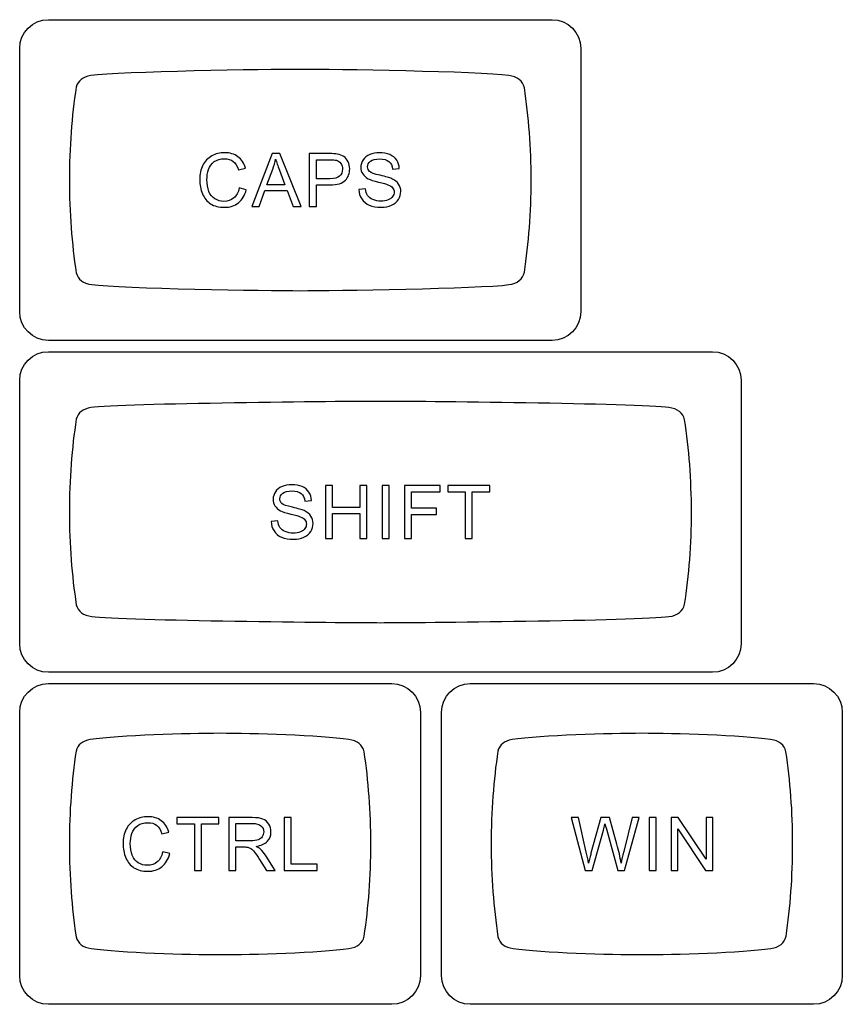
# Model space of a CAD drawing. Units: millimetres. Extents: x -493 to 473, y -489 to 489.
# Drawn here: x -481 to -434, y -489 to -432 of the extents above; entities that cross this region are included whole.
import ezdxf

# ---------------------------------------------------------------- set-up
doc = ezdxf.new("R2010")
doc.units = ezdxf.units.MM
doc.header["$MEASUREMENT"] = 0
doc.layers.add('Layer 1', color=7, linetype='Continuous')

msp = doc.modelspace()

# ---------------------------------------------------------------- linework, layer by layer
at = {"layer": 'Layer 1', "color": 251}
for points, knots in [([(-479.6309, -450.8144), (-479.6309, -450.8144), (-450.7235, -450.8144), (-450.7235, -450.8144), (-450.7235, -450.8144), (-449.818, -450.8144), (-449.0772, -450.0736), (-449.0772, -449.1681), (-449.0772, -449.1681), (-449.0772, -449.1681), (-449.0772, -434.0607), (-449.0772, -434.0607), (-449.0772, -434.0607), (-449.0772, -433.1552), (-449.818, -432.4144), (-450.7235, -432.4144), (-450.7235, -432.4144), (-450.7235, -432.4144), (-479.6309, -432.4144), (-479.6309, -432.4144), (-479.6309, -432.4144), (-480.5364, -432.4144), (-481.2772, -433.1552), (-481.2772, -434.0607), (-481.2772, -434.0607), (-481.2772, -434.0607), (-481.2772, -449.1681), (-481.2772, -449.1681), (-481.2772, -449.1681), (-481.2772, -450.0736), (-480.5364, -450.8144), (-479.6309, -450.8144)], [0, 0, 0, 0, 0.1111111, 0.1111111, 0.1111111, 0.1111111, 0.2222222, 0.2222222, 0.2222222, 0.2222222, 0.3333333, 0.3333333, 0.3333333, 0.3333333, 0.4444444, 0.4444444, 0.4444444, 0.4444444, 0.5555556, 0.5555556, 0.5555556, 0.5555556, 0.6666667, 0.6666667, 0.6666667, 0.6666667, 0.7777778, 0.7777778, 0.7777778, 0.7777778, 1, 1, 1, 1]), ([(-465.1772, -435.265), (-463.3049, -435.2654), (-454.8796, -435.3875), (-453.2145, -435.6131), (-453.2145, -435.6131), (-453.2145, -435.6131), (-453.2145, -435.6131), (-453.2145, -435.6131), (-453.2145, -435.6131), (-452.7087, -435.686), (-452.4074, -435.9186), (-452.3166, -436.3233), (-452.3166, -436.3233), (-452.0653, -437.9762), (-451.9277, -439.7578), (-451.9273, -441.6155), (-451.9273, -441.6155), (-451.9269, -443.4732), (-452.0635, -445.2549), (-452.3141, -446.9078), (-452.3141, -446.9078), (-452.4045, -447.312), (-452.7052, -447.5444), (-453.21, -447.6173), (-453.21, -447.6173), (-454.8754, -447.8422), (-463.3123, -447.9652), (-465.1741, -447.9648), (-465.1741, -447.9648), (-467.036, -447.9645), (-475.4771, -447.8412), (-477.1431, -447.6154), (-477.1431, -447.6154), (-477.1431, -447.6154), (-477.143, -447.615), (-477.143, -447.615), (-477.143, -447.615), (-477.6345, -447.5442), (-477.933, -447.3225), (-478.0326, -446.9386), (-478.0326, -446.9386), (-478.2872, -445.2764), (-478.4267, -443.4843), (-478.4271, -441.6134), (-478.4271, -441.6134), (-478.4275, -439.7425), (-478.2888, -437.9472), (-478.0346, -436.2839), (-478.0346, -436.2839), (-477.9384, -435.917), (-477.6598, -435.699), (-477.2038, -435.6198), (-477.2038, -435.6198), (-475.5215, -435.3898), (-467.0495, -435.2646), (-465.1772, -435.265)], [0, 0, 0, 0, 0.0666667, 0.0666667, 0.0666667, 0.0666667, 0.1333333, 0.1333333, 0.1333333, 0.1333333, 0.2, 0.2, 0.2, 0.2, 0.2666667, 0.2666667, 0.2666667, 0.2666667, 0.3333333, 0.3333333, 0.3333333, 0.3333333, 0.4, 0.4, 0.4, 0.4, 0.4666667, 0.4666667, 0.4666667, 0.4666667, 0.5333333, 0.5333333, 0.5333333, 0.5333333, 0.6, 0.6, 0.6, 0.6, 0.6666667, 0.6666667, 0.6666667, 0.6666667, 0.7333333, 0.7333333, 0.7333333, 0.7333333, 0.8, 0.8, 0.8, 0.8, 0.8666667, 0.8666667, 0.8666667, 0.8666667, 1, 1, 1, 1]), ([(-479.6309, -469.8644), (-479.6309, -469.8644), (-441.5236, -469.8644), (-441.5236, -469.8644), (-441.5236, -469.8644), (-440.618, -469.8644), (-439.8772, -469.1236), (-439.8772, -468.2181), (-439.8772, -468.2181), (-439.8772, -468.2181), (-439.8772, -453.1107), (-439.8772, -453.1107), (-439.8772, -453.1107), (-439.8772, -452.2052), (-440.618, -451.4644), (-441.5236, -451.4644), (-441.5236, -451.4644), (-441.5236, -451.4644), (-479.6309, -451.4644), (-479.6309, -451.4644), (-479.6309, -451.4644), (-480.5364, -451.4644), (-481.2772, -452.2052), (-481.2772, -453.1107), (-481.2772, -453.1107), (-481.2772, -453.1107), (-481.2772, -468.2181), (-481.2772, -468.2181), (-481.2772, -468.2181), (-481.2772, -469.1236), (-480.5364, -469.8644), (-479.6309, -469.8644)], [0, 0, 0, 0, 0.1111111, 0.1111111, 0.1111111, 0.1111111, 0.2222222, 0.2222222, 0.2222222, 0.2222222, 0.3333333, 0.3333333, 0.3333333, 0.3333333, 0.4444444, 0.4444444, 0.4444444, 0.4444444, 0.5555556, 0.5555556, 0.5555556, 0.5555556, 0.6666667, 0.6666667, 0.6666667, 0.6666667, 0.7777778, 0.7777778, 0.7777778, 0.7777778, 1, 1, 1, 1]), ([(-460.5772, -454.315), (-458.6874, -454.3154), (-445.7072, -454.4375), (-444.0266, -454.6631), (-444.0266, -454.6631), (-444.0266, -454.6631), (-444.0266, -454.6631), (-444.0266, -454.6631), (-444.0266, -454.6631), (-443.516, -454.736), (-443.2119, -454.9686), (-443.1203, -455.3733), (-443.1203, -455.3733), (-442.8666, -457.0262), (-442.7277, -458.8078), (-442.7274, -460.6655), (-442.7274, -460.6655), (-442.7269, -462.5232), (-442.8648, -464.3049), (-443.1178, -465.9578), (-443.1178, -465.9578), (-443.209, -466.362), (-443.5125, -466.5944), (-444.022, -466.6673), (-444.022, -466.6673), (-445.7029, -466.8922), (-458.6949, -467.0152), (-460.5741, -467.0148), (-460.5741, -467.0148), (-462.4533, -467.0145), (-475.4495, -466.8912), (-477.131, -466.6655), (-477.131, -466.6655), (-477.131, -466.6655), (-477.1309, -466.665), (-477.1309, -466.665), (-477.1309, -466.665), (-477.6271, -466.5942), (-477.9283, -466.3725), (-478.0289, -465.9886), (-478.0289, -465.9886), (-478.2859, -464.3264), (-478.4267, -462.5343), (-478.427, -460.6634), (-478.427, -460.6634), (-478.4275, -458.7925), (-478.2875, -456.9972), (-478.0309, -455.334), (-478.0309, -455.334), (-477.9338, -454.967), (-477.6526, -454.749), (-477.1924, -454.6698), (-477.1924, -454.6698), (-475.4943, -454.4398), (-462.467, -454.3146), (-460.5772, -454.315)], [0, 0, 0, 0, 0.0666667, 0.0666667, 0.0666667, 0.0666667, 0.1333333, 0.1333333, 0.1333333, 0.1333333, 0.2, 0.2, 0.2, 0.2, 0.2666667, 0.2666667, 0.2666667, 0.2666667, 0.3333333, 0.3333333, 0.3333333, 0.3333333, 0.4, 0.4, 0.4, 0.4, 0.4666667, 0.4666667, 0.4666667, 0.4666667, 0.5333333, 0.5333333, 0.5333333, 0.5333333, 0.6, 0.6, 0.6, 0.6, 0.6666667, 0.6666667, 0.6666667, 0.6666667, 0.7333333, 0.7333333, 0.7333333, 0.7333333, 0.8, 0.8, 0.8, 0.8, 0.8666667, 0.8666667, 0.8666667, 0.8666667, 1, 1, 1, 1]), ([(-479.6309, -488.9144), (-479.6309, -488.9144), (-459.9235, -488.9144), (-459.9235, -488.9144), (-459.9235, -488.9144), (-459.018, -488.9144), (-458.2772, -488.1736), (-458.2772, -487.2681), (-458.2772, -487.2681), (-458.2772, -487.2681), (-458.2772, -472.1607), (-458.2772, -472.1607), (-458.2772, -472.1607), (-458.2772, -471.2552), (-459.018, -470.5144), (-459.9235, -470.5144), (-459.9235, -470.5144), (-459.9235, -470.5144), (-479.6309, -470.5144), (-479.6309, -470.5144), (-479.6309, -470.5144), (-480.5364, -470.5144), (-481.2772, -471.2552), (-481.2772, -472.1607), (-481.2772, -472.1607), (-481.2772, -472.1607), (-481.2772, -487.2681), (-481.2772, -487.2681), (-481.2772, -487.2681), (-481.2772, -488.1736), (-480.5364, -488.9144), (-479.6309, -488.9144)], [0, 0, 0, 0, 0.1111111, 0.1111111, 0.1111111, 0.1111111, 0.2222222, 0.2222222, 0.2222222, 0.2222222, 0.3333333, 0.3333333, 0.3333333, 0.3333333, 0.4444444, 0.4444444, 0.4444444, 0.4444444, 0.5555556, 0.5555556, 0.5555556, 0.5555556, 0.6666667, 0.6666667, 0.6666667, 0.6666667, 0.7777778, 0.7777778, 0.7777778, 0.7777778, 1, 1, 1, 1]), ([(-455.4238, -488.9144), (-455.4238, -488.9144), (-435.7164, -488.9144), (-435.7164, -488.9144), (-435.7164, -488.9144), (-434.8109, -488.9144), (-434.0701, -488.1736), (-434.0701, -487.2681), (-434.0701, -487.2681), (-434.0701, -487.2681), (-434.0701, -472.1607), (-434.0701, -472.1607), (-434.0701, -472.1607), (-434.0701, -471.2552), (-434.8109, -470.5144), (-435.7164, -470.5144), (-435.7164, -470.5144), (-435.7164, -470.5144), (-455.4238, -470.5144), (-455.4238, -470.5144), (-455.4238, -470.5144), (-456.3293, -470.5144), (-457.0701, -471.2552), (-457.0701, -472.1607), (-457.0701, -472.1607), (-457.0701, -472.1607), (-457.0701, -487.2681), (-457.0701, -487.2681), (-457.0701, -487.2681), (-457.0701, -488.1736), (-456.3293, -488.9144), (-455.4238, -488.9144)], [0, 0, 0, 0, 0.1111111, 0.1111111, 0.1111111, 0.1111111, 0.2222222, 0.2222222, 0.2222222, 0.2222222, 0.3333333, 0.3333333, 0.3333333, 0.3333333, 0.4444444, 0.4444444, 0.4444444, 0.4444444, 0.5555556, 0.5555556, 0.5555556, 0.5555556, 0.6666667, 0.6666667, 0.6666667, 0.6666667, 0.7777778, 0.7777778, 0.7777778, 0.7777778, 1, 1, 1, 1]), ([(-469.7788, -473.365), (-467.9415, -473.3654), (-464.0243, -473.4875), (-462.3904, -473.7131), (-462.3904, -473.7131), (-462.3904, -473.7131), (-462.3904, -473.7131), (-462.3904, -473.7131), (-462.3904, -473.7131), (-461.894, -473.786), (-461.5984, -474.0186), (-461.5093, -474.4233), (-461.5093, -474.4233), (-461.2627, -476.0763), (-461.1277, -477.8578), (-461.1273, -479.7155), (-461.1273, -479.7155), (-461.1269, -481.5732), (-461.261, -483.3549), (-461.5069, -485.0078), (-461.5069, -485.0078), (-461.5955, -485.412), (-461.8906, -485.6444), (-462.3859, -485.7172), (-462.3859, -485.7172), (-464.0201, -485.9422), (-467.9488, -486.0652), (-469.7757, -486.0648), (-469.7757, -486.0648), (-471.6027, -486.0645), (-475.5324, -485.9412), (-477.1671, -485.7155), (-477.1671, -485.7155), (-477.1671, -485.7155), (-477.1671, -485.715), (-477.1671, -485.715), (-477.1671, -485.715), (-477.6494, -485.6442), (-477.9423, -485.4225), (-478.0401, -485.0386), (-478.0401, -485.0386), (-478.2899, -483.3764), (-478.4268, -481.5842), (-478.4271, -479.7134), (-478.4271, -479.7134), (-478.4275, -477.8425), (-478.2914, -476.0472), (-478.042, -474.3839), (-478.042, -474.3839), (-477.9476, -474.017), (-477.6742, -473.799), (-477.2268, -473.7198), (-477.2268, -473.7198), (-475.576, -473.4898), (-471.616, -473.3646), (-469.7788, -473.365)], [0, 0, 0, 0, 0.0666667, 0.0666667, 0.0666667, 0.0666667, 0.1333333, 0.1333333, 0.1333333, 0.1333333, 0.2, 0.2, 0.2, 0.2, 0.2666667, 0.2666667, 0.2666667, 0.2666667, 0.3333333, 0.3333333, 0.3333333, 0.3333333, 0.4, 0.4, 0.4, 0.4, 0.4666667, 0.4666667, 0.4666667, 0.4666667, 0.5333333, 0.5333333, 0.5333333, 0.5333333, 0.6, 0.6, 0.6, 0.6, 0.6666667, 0.6666667, 0.6666667, 0.6666667, 0.7333333, 0.7333333, 0.7333333, 0.7333333, 0.8, 0.8, 0.8, 0.8, 0.8666667, 0.8666667, 0.8666667, 0.8666667, 1, 1, 1, 1]), ([(-445.5717, -473.365), (-443.7344, -473.3654), (-439.8172, -473.4875), (-438.1833, -473.7131), (-438.1833, -473.7131), (-438.1833, -473.7131), (-438.1833, -473.7131), (-438.1833, -473.7131), (-438.1833, -473.7131), (-437.6869, -473.786), (-437.3913, -474.0186), (-437.3022, -474.4233), (-437.3022, -474.4233), (-437.0556, -476.0763), (-436.9206, -477.8578), (-436.9202, -479.7155), (-436.9202, -479.7155), (-436.9198, -481.5732), (-437.0539, -483.3549), (-437.2998, -485.0078), (-437.2998, -485.0078), (-437.3884, -485.412), (-437.6835, -485.6444), (-438.1788, -485.7172), (-438.1788, -485.7172), (-439.813, -485.9422), (-443.7417, -486.0652), (-445.5686, -486.0648), (-445.5686, -486.0648), (-447.3956, -486.0645), (-451.3253, -485.9412), (-452.96, -485.7155), (-452.96, -485.7155), (-452.96, -485.7155), (-452.96, -485.715), (-452.96, -485.715), (-452.96, -485.715), (-453.4423, -485.6442), (-453.7352, -485.4225), (-453.833, -485.0386), (-453.833, -485.0386), (-454.0828, -483.3764), (-454.2197, -481.5842), (-454.22, -479.7134), (-454.22, -479.7134), (-454.2204, -477.8425), (-454.0843, -476.0472), (-453.8349, -474.3839), (-453.8349, -474.3839), (-453.7405, -474.017), (-453.4671, -473.799), (-453.0197, -473.7198), (-453.0197, -473.7198), (-451.3689, -473.4898), (-447.4089, -473.3646), (-445.5717, -473.365)], [0, 0, 0, 0, 0.0666667, 0.0666667, 0.0666667, 0.0666667, 0.1333333, 0.1333333, 0.1333333, 0.1333333, 0.2, 0.2, 0.2, 0.2, 0.2666667, 0.2666667, 0.2666667, 0.2666667, 0.3333333, 0.3333333, 0.3333333, 0.3333333, 0.4, 0.4, 0.4, 0.4, 0.4666667, 0.4666667, 0.4666667, 0.4666667, 0.5333333, 0.5333333, 0.5333333, 0.5333333, 0.6, 0.6, 0.6, 0.6, 0.6666667, 0.6666667, 0.6666667, 0.6666667, 0.7333333, 0.7333333, 0.7333333, 0.7333333, 0.8, 0.8, 0.8, 0.8, 0.8666667, 0.8666667, 0.8666667, 0.8666667, 1, 1, 1, 1])]:
    msp.add_open_spline(points, degree=3, knots=knots, dxfattribs=at)
at = {"layer": 'Layer 1', "color": 132}
for points, knots in [([(-468.6754, -442.0671), (-468.6754, -442.0671), (-468.2732, -442.1687), (-468.2732, -442.1687), (-468.2732, -442.1687), (-468.3571, -442.4982), (-468.5081, -442.7487), (-468.7262, -442.9216), (-468.7262, -442.9216), (-468.9442, -443.0944), (-469.2109, -443.1812), (-469.5262, -443.1812), (-469.5262, -443.1812), (-469.8522, -443.1812), (-470.1175, -443.1149), (-470.3221, -442.9815), (-470.3221, -442.9815), (-470.5267, -442.8489), (-470.6819, -442.6563), (-470.7885, -442.4044), (-470.7885, -442.4044), (-470.895, -442.1518), (-470.9486, -441.8816), (-470.9486, -441.5923), (-470.9486, -441.5923), (-470.9486, -441.2769), (-470.8887, -441.0018), (-470.768, -440.7668), (-470.768, -440.7668), (-470.6474, -440.5319), (-470.4759, -440.3534), (-470.2537, -440.2313), (-470.2537, -440.2313), (-470.0314, -440.1092), (-469.7866, -440.0486), (-469.5199, -440.0486), (-469.5199, -440.0486), (-469.2165, -440.0486), (-468.9618, -440.1255), (-468.7558, -440.28), (-468.7558, -440.28), (-468.5491, -440.4345), (-468.4051, -440.6511), (-468.324, -440.9305), (-468.324, -440.9305), (-468.324, -440.9305), (-468.7177, -441.0236), (-468.7177, -441.0236), (-468.7177, -441.0236), (-468.7875, -440.8035), (-468.8898, -440.6426), (-469.0232, -440.5424), (-469.0232, -440.5424), (-469.1565, -440.4415), (-469.3245, -440.3915), (-469.527, -440.3915), (-469.527, -440.3915), (-469.7591, -440.3915), (-469.9538, -440.4472), (-470.1097, -440.5587), (-470.1097, -440.5587), (-470.2657, -440.6701), (-470.3757, -440.8204), (-470.4385, -441.0081), (-470.4385, -441.0081), (-470.502, -441.1965), (-470.5338, -441.3905), (-470.5338, -441.5902), (-470.5338, -441.5902), (-470.5338, -441.8477), (-470.4964, -442.0728), (-470.4216, -442.2647), (-470.4216, -442.2647), (-470.3468, -442.4573), (-470.2304, -442.6005), (-470.0723, -442.6958), (-470.0723, -442.6958), (-469.9143, -442.791), (-469.7436, -442.8383), (-469.5594, -442.8383), (-469.5594, -442.8383), (-469.335, -442.8383), (-469.146, -442.7734), (-468.9907, -442.6443), (-468.9907, -442.6443), (-468.8355, -442.5145), (-468.7304, -442.3225), (-468.6754, -442.0671)], [0, 0, 0, 0, 0.0434783, 0.0434783, 0.0434783, 0.0434783, 0.0869565, 0.0869565, 0.0869565, 0.0869565, 0.1304348, 0.1304348, 0.1304348, 0.1304348, 0.173913, 0.173913, 0.173913, 0.173913, 0.2173913, 0.2173913, 0.2173913, 0.2173913, 0.2608696, 0.2608696, 0.2608696, 0.2608696, 0.3043478, 0.3043478, 0.3043478, 0.3043478, 0.3478261, 0.3478261, 0.3478261, 0.3478261, 0.3913043, 0.3913043, 0.3913043, 0.3913043, 0.4347826, 0.4347826, 0.4347826, 0.4347826, 0.4782609, 0.4782609, 0.4782609, 0.4782609, 0.5217391, 0.5217391, 0.5217391, 0.5217391, 0.5652174, 0.5652174, 0.5652174, 0.5652174, 0.6086957, 0.6086957, 0.6086957, 0.6086957, 0.6521739, 0.6521739, 0.6521739, 0.6521739, 0.6956522, 0.6956522, 0.6956522, 0.6956522, 0.7391304, 0.7391304, 0.7391304, 0.7391304, 0.7826087, 0.7826087, 0.7826087, 0.7826087, 0.826087, 0.826087, 0.826087, 0.826087, 0.8695652, 0.8695652, 0.8695652, 0.8695652, 0.9130435, 0.9130435, 0.9130435, 0.9130435, 1, 1, 1, 1]), ([(-467.9606, -443.1304), (-467.9606, -443.1304), (-466.7979, -440.0994), (-466.7979, -440.0994), (-466.7979, -440.0994), (-466.7979, -440.0994), (-466.3569, -440.0994), (-466.3569, -440.0994), (-466.3569, -440.0994), (-466.3569, -440.0994), (-465.1229, -443.1304), (-465.1229, -443.1304), (-465.1229, -443.1304), (-465.1229, -443.1304), (-465.5794, -443.1304), (-465.5794, -443.1304), (-465.5794, -443.1304), (-465.5794, -443.1304), (-465.9301, -442.2118), (-465.9301, -442.2118), (-465.9301, -442.2118), (-465.9301, -442.2118), (-467.2064, -442.2118), (-467.2064, -442.2118), (-467.2064, -442.2118), (-467.2064, -442.2118), (-467.5352, -443.1304), (-467.5352, -443.1304), (-467.5352, -443.1304), (-467.5352, -443.1304), (-467.9606, -443.1304), (-467.9606, -443.1304)], [0, 0, 0, 0, 0.1111111, 0.1111111, 0.1111111, 0.1111111, 0.2222222, 0.2222222, 0.2222222, 0.2222222, 0.3333333, 0.3333333, 0.3333333, 0.3333333, 0.4444444, 0.4444444, 0.4444444, 0.4444444, 0.5555556, 0.5555556, 0.5555556, 0.5555556, 0.6666667, 0.6666667, 0.6666667, 0.6666667, 0.7777778, 0.7777778, 0.7777778, 0.7777778, 1, 1, 1, 1]), ([(-464.6558, -443.1304), (-464.6558, -443.1304), (-464.6558, -440.0994), (-464.6558, -440.0994), (-464.6558, -440.0994), (-464.6558, -440.0994), (-463.5114, -440.0994), (-463.5114, -440.0994), (-463.5114, -440.0994), (-463.3104, -440.0994), (-463.1565, -440.1092), (-463.05, -440.1283), (-463.05, -440.1283), (-462.9011, -440.153), (-462.7763, -440.2003), (-462.6754, -440.2694), (-462.6754, -440.2694), (-462.5745, -440.3392), (-462.4933, -440.4366), (-462.4319, -440.5615), (-462.4319, -440.5615), (-462.3706, -440.6864), (-462.3402, -440.824), (-462.3402, -440.9742), (-462.3402, -440.9742), (-462.3402, -441.2311), (-462.4221, -441.4491), (-462.5865, -441.6269), (-462.5865, -441.6269), (-462.7501, -441.8054), (-463.0472, -441.8943), (-463.4762, -441.8943), (-463.4762, -441.8943), (-463.4762, -441.8943), (-464.2537, -441.8943), (-464.2537, -441.8943), (-464.2537, -441.8943), (-464.2537, -441.8943), (-464.2537, -443.1304), (-464.2537, -443.1304), (-464.2537, -443.1304), (-464.2537, -443.1304), (-464.6558, -443.1304), (-464.6558, -443.1304)], [0, 0, 0, 0, 0.0833333, 0.0833333, 0.0833333, 0.0833333, 0.1666667, 0.1666667, 0.1666667, 0.1666667, 0.25, 0.25, 0.25, 0.25, 0.3333333, 0.3333333, 0.3333333, 0.3333333, 0.4166667, 0.4166667, 0.4166667, 0.4166667, 0.5, 0.5, 0.5, 0.5, 0.5833333, 0.5833333, 0.5833333, 0.5833333, 0.6666667, 0.6666667, 0.6666667, 0.6666667, 0.75, 0.75, 0.75, 0.75, 0.8333333, 0.8333333, 0.8333333, 0.8333333, 1, 1, 1, 1]), ([(-461.8146, -442.1567), (-461.8146, -442.1567), (-461.4378, -442.1229), (-461.4378, -442.1229), (-461.4378, -442.1229), (-461.4202, -442.2753), (-461.3785, -442.4002), (-461.3129, -442.4982), (-461.3129, -442.4982), (-461.2473, -442.5956), (-461.1457, -442.6746), (-461.0081, -442.7353), (-461.0081, -442.7353), (-460.8705, -442.7953), (-460.7153, -442.8256), (-460.5432, -442.8256), (-460.5432, -442.8256), (-460.3901, -442.8256), (-460.2553, -442.803), (-460.1382, -442.7572), (-460.1382, -442.7572), (-460.0211, -442.7113), (-459.9343, -442.6485), (-459.8771, -442.5688), (-459.8771, -442.5688), (-459.82, -442.4891), (-459.7911, -442.4023), (-459.7911, -442.3091), (-459.7911, -442.3091), (-459.7911, -442.2146), (-459.8186, -442.132), (-459.8736, -442.0608), (-459.8736, -442.0608), (-459.9286, -441.9902), (-460.0196, -441.931), (-460.1466, -441.8823), (-460.1466, -441.8823), (-460.2278, -441.8512), (-460.4077, -441.8018), (-460.6864, -441.7348), (-460.6864, -441.7348), (-460.9651, -441.6678), (-461.1598, -441.605), (-461.2713, -441.5457), (-461.2713, -441.5457), (-461.4159, -441.4695), (-461.5232, -441.375), (-461.5937, -441.2628), (-461.5937, -441.2628), (-461.665, -441.1506), (-461.7003, -441.0243), (-461.7003, -440.8853), (-461.7003, -440.8853), (-461.7003, -440.7315), (-461.6565, -440.5883), (-461.5697, -440.4557), (-461.5697, -440.4557), (-461.483, -440.3223), (-461.3567, -440.2214), (-461.1895, -440.1523), (-461.1895, -440.1523), (-461.0229, -440.0831), (-460.8374, -440.0486), (-460.6335, -440.0486), (-460.6335, -440.0486), (-460.4091, -440.0486), (-460.2109, -440.0845), (-460.0394, -440.1572), (-460.0394, -440.1572), (-459.868, -440.2292), (-459.736, -440.3357), (-459.6436, -440.4768), (-459.6436, -440.4768), (-459.5512, -440.6172), (-459.5018, -440.7767), (-459.4947, -440.9545), (-459.4947, -440.9545), (-459.4947, -440.9545), (-459.88, -440.9841), (-459.88, -440.9841), (-459.88, -440.9841), (-459.9004, -440.7929), (-459.9703, -440.6483), (-460.0895, -440.5509), (-460.0895, -440.5509), (-460.2087, -440.4528), (-460.3851, -440.4042), (-460.618, -440.4042), (-460.618, -440.4042), (-460.8607, -440.4042), (-461.0378, -440.4486), (-461.1485, -440.5375), (-461.1485, -440.5375), (-461.2593, -440.6264), (-461.315, -440.7336), (-461.315, -440.8592), (-461.315, -440.8592), (-461.315, -440.9679), (-461.2755, -441.0575), (-461.1972, -441.128), (-461.1972, -441.128), (-461.1196, -441.1979), (-460.9185, -441.2706), (-460.5926, -441.3439), (-460.5926, -441.3439), (-460.2666, -441.418), (-460.0429, -441.4822), (-459.9216, -441.5373), (-459.9216, -441.5373), (-459.7459, -441.6184), (-459.6154, -441.7207), (-459.5314, -441.8456), (-459.5314, -441.8456), (-459.4474, -441.9698), (-459.4058, -442.113), (-459.4058, -442.2753), (-459.4058, -442.2753), (-459.4058, -442.4368), (-459.4517, -442.5878), (-459.5441, -442.7304), (-459.5441, -442.7304), (-459.6365, -442.8729), (-459.7685, -442.9836), (-459.9413, -443.0627), (-459.9413, -443.0627), (-460.1142, -443.1417), (-460.3082, -443.1812), (-460.5248, -443.1812), (-460.5248, -443.1812), (-460.7986, -443.1812), (-461.0279, -443.141), (-461.2127, -443.0613), (-461.2127, -443.0613), (-461.3983, -442.9815), (-461.5429, -442.8616), (-461.6481, -442.7007), (-461.6481, -442.7007), (-461.7539, -442.5406), (-461.8089, -442.3592), (-461.8146, -442.1567)], [0, 0, 0, 0, 0.0277778, 0.0277778, 0.0277778, 0.0277778, 0.0555556, 0.0555556, 0.0555556, 0.0555556, 0.0833333, 0.0833333, 0.0833333, 0.0833333, 0.1111111, 0.1111111, 0.1111111, 0.1111111, 0.1388889, 0.1388889, 0.1388889, 0.1388889, 0.1666667, 0.1666667, 0.1666667, 0.1666667, 0.1944444, 0.1944444, 0.1944444, 0.1944444, 0.2222222, 0.2222222, 0.2222222, 0.2222222, 0.25, 0.25, 0.25, 0.25, 0.2777778, 0.2777778, 0.2777778, 0.2777778, 0.3055556, 0.3055556, 0.3055556, 0.3055556, 0.3333333, 0.3333333, 0.3333333, 0.3333333, 0.3611111, 0.3611111, 0.3611111, 0.3611111, 0.3888889, 0.3888889, 0.3888889, 0.3888889, 0.4166667, 0.4166667, 0.4166667, 0.4166667, 0.4444444, 0.4444444, 0.4444444, 0.4444444, 0.4722222, 0.4722222, 0.4722222, 0.4722222, 0.5, 0.5, 0.5, 0.5, 0.5277778, 0.5277778, 0.5277778, 0.5277778, 0.5555556, 0.5555556, 0.5555556, 0.5555556, 0.5833333, 0.5833333, 0.5833333, 0.5833333, 0.6111111, 0.6111111, 0.6111111, 0.6111111, 0.6388889, 0.6388889, 0.6388889, 0.6388889, 0.6666667, 0.6666667, 0.6666667, 0.6666667, 0.6944444, 0.6944444, 0.6944444, 0.6944444, 0.7222222, 0.7222222, 0.7222222, 0.7222222, 0.75, 0.75, 0.75, 0.75, 0.7777778, 0.7777778, 0.7777778, 0.7777778, 0.8055556, 0.8055556, 0.8055556, 0.8055556, 0.8333333, 0.8333333, 0.8333333, 0.8333333, 0.8611111, 0.8611111, 0.8611111, 0.8611111, 0.8888889, 0.8888889, 0.8888889, 0.8888889, 0.9166667, 0.9166667, 0.9166667, 0.9166667, 0.9444444, 0.9444444, 0.9444444, 0.9444444, 1, 1, 1, 1]), ([(-467.0886, -441.8858), (-467.0886, -441.8858), (-466.0557, -441.8858), (-466.0557, -441.8858), (-466.0557, -441.8858), (-466.0557, -441.8858), (-466.3718, -441.0455), (-466.3718, -441.0455), (-466.3718, -441.0455), (-466.467, -440.7901), (-466.539, -440.5791), (-466.5891, -440.4126), (-466.5891, -440.4126), (-466.6307, -440.6102), (-466.6864, -440.8042), (-466.7563, -440.9961), (-466.7563, -440.9961), (-466.7563, -440.9961), (-467.0886, -441.8858), (-467.0886, -441.8858)], [0, 0, 0, 0, 0.1666667, 0.1666667, 0.1666667, 0.1666667, 0.3333333, 0.3333333, 0.3333333, 0.3333333, 0.5, 0.5, 0.5, 0.5, 0.6666667, 0.6666667, 0.6666667, 0.6666667, 1, 1, 1, 1]), ([(-464.2537, -441.5387), (-464.2537, -441.5387), (-463.4705, -441.5387), (-463.4705, -441.5387), (-463.4705, -441.5387), (-463.2109, -441.5387), (-463.0274, -441.4907), (-462.9181, -441.394), (-462.9181, -441.394), (-462.8094, -441.2974), (-462.7551, -441.1619), (-462.7551, -440.9862), (-462.7551, -440.9862), (-462.7551, -440.8599), (-462.7868, -440.7513), (-462.851, -440.661), (-462.851, -440.661), (-462.9152, -440.5707), (-462.9999, -440.5107), (-463.1043, -440.4818), (-463.1043, -440.4818), (-463.1721, -440.4641), (-463.2969, -440.455), (-463.4783, -440.455), (-463.4783, -440.455), (-463.4783, -440.455), (-464.2537, -440.455), (-464.2537, -440.455), (-464.2537, -440.455), (-464.2537, -440.455), (-464.2537, -441.5387), (-464.2537, -441.5387)], [0, 0, 0, 0, 0.1111111, 0.1111111, 0.1111111, 0.1111111, 0.2222222, 0.2222222, 0.2222222, 0.2222222, 0.3333333, 0.3333333, 0.3333333, 0.3333333, 0.4444444, 0.4444444, 0.4444444, 0.4444444, 0.5555556, 0.5555556, 0.5555556, 0.5555556, 0.6666667, 0.6666667, 0.6666667, 0.6666667, 0.7777778, 0.7777778, 0.7777778, 0.7777778, 1, 1, 1, 1]), ([(-466.8478, -461.2067), (-466.8478, -461.2067), (-466.471, -461.1729), (-466.471, -461.1729), (-466.471, -461.1729), (-466.4534, -461.3253), (-466.4117, -461.4502), (-466.3461, -461.5482), (-466.3461, -461.5482), (-466.2805, -461.6456), (-466.1789, -461.7246), (-466.0413, -461.7853), (-466.0413, -461.7853), (-465.9037, -461.8453), (-465.7485, -461.8756), (-465.5764, -461.8756), (-465.5764, -461.8756), (-465.4233, -461.8756), (-465.2885, -461.853), (-465.1714, -461.8072), (-465.1714, -461.8072), (-465.0543, -461.7613), (-464.9675, -461.6985), (-464.9103, -461.6188), (-464.9103, -461.6188), (-464.8532, -461.5391), (-464.8243, -461.4523), (-464.8243, -461.3591), (-464.8243, -461.3591), (-464.8243, -461.2646), (-464.8518, -461.182), (-464.9068, -461.1108), (-464.9068, -461.1108), (-464.9618, -461.0402), (-465.0528, -460.981), (-465.1798, -460.9323), (-465.1798, -460.9323), (-465.261, -460.9012), (-465.4409, -460.8518), (-465.7196, -460.7848), (-465.7196, -460.7848), (-465.9983, -460.7178), (-466.193, -460.655), (-466.3045, -460.5957), (-466.3045, -460.5957), (-466.4491, -460.5195), (-466.5564, -460.425), (-466.6269, -460.3128), (-466.6269, -460.3128), (-466.6982, -460.2006), (-466.7335, -460.0743), (-466.7335, -459.9353), (-466.7335, -459.9353), (-466.7335, -459.7815), (-466.6897, -459.6383), (-466.6029, -459.5057), (-466.6029, -459.5057), (-466.5162, -459.3723), (-466.3899, -459.2714), (-466.2227, -459.2023), (-466.2227, -459.2023), (-466.0561, -459.1331), (-465.8706, -459.0986), (-465.6667, -459.0986), (-465.6667, -459.0986), (-465.4423, -459.0986), (-465.2441, -459.1345), (-465.0726, -459.2072), (-465.0726, -459.2072), (-464.9012, -459.2792), (-464.7692, -459.3857), (-464.6768, -459.5268), (-464.6768, -459.5268), (-464.5844, -459.6672), (-464.535, -459.8267), (-464.5279, -460.0045), (-464.5279, -460.0045), (-464.5279, -460.0045), (-464.9132, -460.0341), (-464.9132, -460.0341), (-464.9132, -460.0341), (-464.9336, -459.8429), (-465.0035, -459.6983), (-465.1227, -459.6009), (-465.1227, -459.6009), (-465.2419, -459.5028), (-465.4183, -459.4542), (-465.6512, -459.4542), (-465.6512, -459.4542), (-465.8939, -459.4542), (-466.071, -459.4986), (-466.1817, -459.5875), (-466.1817, -459.5875), (-466.2925, -459.6764), (-466.3482, -459.7836), (-466.3482, -459.9092), (-466.3482, -459.9092), (-466.3482, -460.0179), (-466.3087, -460.1075), (-466.2304, -460.178), (-466.2304, -460.178), (-466.1528, -460.2479), (-465.9517, -460.3206), (-465.6258, -460.3939), (-465.6258, -460.3939), (-465.2998, -460.468), (-465.0761, -460.5322), (-464.9548, -460.5873), (-464.9548, -460.5873), (-464.7791, -460.6684), (-464.6486, -460.7707), (-464.5646, -460.8956), (-464.5646, -460.8956), (-464.4806, -461.0198), (-464.439, -461.163), (-464.439, -461.3253), (-464.439, -461.3253), (-464.439, -461.4868), (-464.4849, -461.6378), (-464.5773, -461.7804), (-464.5773, -461.7804), (-464.6697, -461.9229), (-464.8017, -462.0336), (-464.9745, -462.1127), (-464.9745, -462.1127), (-465.1474, -462.1917), (-465.3414, -462.2312), (-465.558, -462.2312), (-465.558, -462.2312), (-465.8318, -462.2312), (-466.0611, -462.191), (-466.2459, -462.1113), (-466.2459, -462.1113), (-466.4315, -462.0315), (-466.5761, -461.9116), (-466.6813, -461.7507), (-466.6813, -461.7507), (-466.7871, -461.5906), (-466.8421, -461.4092), (-466.8478, -461.2067)], [0, 0, 0, 0, 0.0277778, 0.0277778, 0.0277778, 0.0277778, 0.0555556, 0.0555556, 0.0555556, 0.0555556, 0.0833333, 0.0833333, 0.0833333, 0.0833333, 0.1111111, 0.1111111, 0.1111111, 0.1111111, 0.1388889, 0.1388889, 0.1388889, 0.1388889, 0.1666667, 0.1666667, 0.1666667, 0.1666667, 0.1944444, 0.1944444, 0.1944444, 0.1944444, 0.2222222, 0.2222222, 0.2222222, 0.2222222, 0.25, 0.25, 0.25, 0.25, 0.2777778, 0.2777778, 0.2777778, 0.2777778, 0.3055556, 0.3055556, 0.3055556, 0.3055556, 0.3333333, 0.3333333, 0.3333333, 0.3333333, 0.3611111, 0.3611111, 0.3611111, 0.3611111, 0.3888889, 0.3888889, 0.3888889, 0.3888889, 0.4166667, 0.4166667, 0.4166667, 0.4166667, 0.4444444, 0.4444444, 0.4444444, 0.4444444, 0.4722222, 0.4722222, 0.4722222, 0.4722222, 0.5, 0.5, 0.5, 0.5, 0.5277778, 0.5277778, 0.5277778, 0.5277778, 0.5555556, 0.5555556, 0.5555556, 0.5555556, 0.5833333, 0.5833333, 0.5833333, 0.5833333, 0.6111111, 0.6111111, 0.6111111, 0.6111111, 0.6388889, 0.6388889, 0.6388889, 0.6388889, 0.6666667, 0.6666667, 0.6666667, 0.6666667, 0.6944444, 0.6944444, 0.6944444, 0.6944444, 0.7222222, 0.7222222, 0.7222222, 0.7222222, 0.75, 0.75, 0.75, 0.75, 0.7777778, 0.7777778, 0.7777778, 0.7777778, 0.8055556, 0.8055556, 0.8055556, 0.8055556, 0.8333333, 0.8333333, 0.8333333, 0.8333333, 0.8611111, 0.8611111, 0.8611111, 0.8611111, 0.8888889, 0.8888889, 0.8888889, 0.8888889, 0.9166667, 0.9166667, 0.9166667, 0.9166667, 0.9444444, 0.9444444, 0.9444444, 0.9444444, 1, 1, 1, 1]), ([(-463.7271, -462.1804), (-463.7271, -462.1804), (-463.7271, -459.1494), (-463.7271, -459.1494), (-463.7271, -459.1494), (-463.7271, -459.1494), (-463.3249, -459.1494), (-463.3249, -459.1494), (-463.3249, -459.1494), (-463.3249, -459.1494), (-463.3249, -460.3982), (-463.3249, -460.3982), (-463.3249, -460.3982), (-463.3249, -460.3982), (-461.7586, -460.3982), (-461.7586, -460.3982), (-461.7586, -460.3982), (-461.7586, -460.3982), (-461.7586, -459.1494), (-461.7586, -459.1494), (-461.7586, -459.1494), (-461.7586, -459.1494), (-461.3565, -459.1494), (-461.3565, -459.1494), (-461.3565, -459.1494), (-461.3565, -459.1494), (-461.3565, -462.1804), (-461.3565, -462.1804), (-461.3565, -462.1804), (-461.3565, -462.1804), (-461.7586, -462.1804), (-461.7586, -462.1804), (-461.7586, -462.1804), (-461.7586, -462.1804), (-461.7586, -460.7538), (-461.7586, -460.7538), (-461.7586, -460.7538), (-461.7586, -460.7538), (-463.3249, -460.7538), (-463.3249, -460.7538), (-463.3249, -460.7538), (-463.3249, -460.7538), (-463.3249, -462.1804), (-463.3249, -462.1804), (-463.3249, -462.1804), (-463.3249, -462.1804), (-463.7271, -462.1804), (-463.7271, -462.1804)], [0, 0, 0, 0, 0.0769231, 0.0769231, 0.0769231, 0.0769231, 0.1538462, 0.1538462, 0.1538462, 0.1538462, 0.2307692, 0.2307692, 0.2307692, 0.2307692, 0.3076923, 0.3076923, 0.3076923, 0.3076923, 0.3846154, 0.3846154, 0.3846154, 0.3846154, 0.4615385, 0.4615385, 0.4615385, 0.4615385, 0.5384615, 0.5384615, 0.5384615, 0.5384615, 0.6153846, 0.6153846, 0.6153846, 0.6153846, 0.6923077, 0.6923077, 0.6923077, 0.6923077, 0.7692308, 0.7692308, 0.7692308, 0.7692308, 0.8461538, 0.8461538, 0.8461538, 0.8461538, 1, 1, 1, 1]), ([(-460.4703, -462.1804), (-460.4703, -462.1804), (-460.4703, -459.1494), (-460.4703, -459.1494), (-460.4703, -459.1494), (-460.4703, -459.1494), (-460.0681, -459.1494), (-460.0681, -459.1494), (-460.0681, -459.1494), (-460.0681, -459.1494), (-460.0681, -462.1804), (-460.0681, -462.1804), (-460.0681, -462.1804), (-460.0681, -462.1804), (-460.4703, -462.1804), (-460.4703, -462.1804)], [0, 0, 0, 0, 0.2, 0.2, 0.2, 0.2, 0.4, 0.4, 0.4, 0.4, 0.6, 0.6, 0.6, 0.6, 1, 1, 1, 1]), ([(-459.1919, -462.1804), (-459.1919, -462.1804), (-459.1919, -459.1494), (-459.1919, -459.1494), (-459.1919, -459.1494), (-459.1919, -459.1494), (-457.1472, -459.1494), (-457.1472, -459.1494), (-457.1472, -459.1494), (-457.1472, -459.1494), (-457.1472, -459.505), (-457.1472, -459.505), (-457.1472, -459.505), (-457.1472, -459.505), (-458.7897, -459.505), (-458.7897, -459.505), (-458.7897, -459.505), (-458.7897, -459.505), (-458.7897, -460.449), (-458.7897, -460.449), (-458.7897, -460.449), (-458.7897, -460.449), (-457.3673, -460.449), (-457.3673, -460.449), (-457.3673, -460.449), (-457.3673, -460.449), (-457.3673, -460.8046), (-457.3673, -460.8046), (-457.3673, -460.8046), (-457.3673, -460.8046), (-458.7897, -460.8046), (-458.7897, -460.8046), (-458.7897, -460.8046), (-458.7897, -460.8046), (-458.7897, -462.1804), (-458.7897, -462.1804), (-458.7897, -462.1804), (-458.7897, -462.1804), (-459.1919, -462.1804), (-459.1919, -462.1804)], [0, 0, 0, 0, 0.0909091, 0.0909091, 0.0909091, 0.0909091, 0.1818182, 0.1818182, 0.1818182, 0.1818182, 0.2727273, 0.2727273, 0.2727273, 0.2727273, 0.3636364, 0.3636364, 0.3636364, 0.3636364, 0.4545455, 0.4545455, 0.4545455, 0.4545455, 0.5454545, 0.5454545, 0.5454545, 0.5454545, 0.6363636, 0.6363636, 0.6363636, 0.6363636, 0.7272727, 0.7272727, 0.7272727, 0.7272727, 0.8181818, 0.8181818, 0.8181818, 0.8181818, 1, 1, 1, 1]), ([(-455.7079, -462.1804), (-455.7079, -462.1804), (-455.7079, -459.505), (-455.7079, -459.505), (-455.7079, -459.505), (-455.7079, -459.505), (-456.7069, -459.505), (-456.7069, -459.505), (-456.7069, -459.505), (-456.7069, -459.505), (-456.7069, -459.1494), (-456.7069, -459.1494), (-456.7069, -459.1494), (-456.7069, -459.1494), (-454.3067, -459.1494), (-454.3067, -459.1494), (-454.3067, -459.1494), (-454.3067, -459.1494), (-454.3067, -459.505), (-454.3067, -459.505), (-454.3067, -459.505), (-454.3067, -459.505), (-455.3057, -459.505), (-455.3057, -459.505), (-455.3057, -459.505), (-455.3057, -459.505), (-455.3057, -462.1804), (-455.3057, -462.1804), (-455.3057, -462.1804), (-455.3057, -462.1804), (-455.7079, -462.1804), (-455.7079, -462.1804)], [0, 0, 0, 0, 0.1111111, 0.1111111, 0.1111111, 0.1111111, 0.2222222, 0.2222222, 0.2222222, 0.2222222, 0.3333333, 0.3333333, 0.3333333, 0.3333333, 0.4444444, 0.4444444, 0.4444444, 0.4444444, 0.5555556, 0.5555556, 0.5555556, 0.5555556, 0.6666667, 0.6666667, 0.6666667, 0.6666667, 0.7777778, 0.7777778, 0.7777778, 0.7777778, 1, 1, 1, 1]), ([(-473.0722, -480.1671), (-473.0722, -480.1671), (-472.67, -480.2687), (-472.67, -480.2687), (-472.67, -480.2687), (-472.7539, -480.5982), (-472.9049, -480.8487), (-473.123, -481.0216), (-473.123, -481.0216), (-473.341, -481.1944), (-473.6077, -481.2812), (-473.923, -481.2812), (-473.923, -481.2812), (-474.249, -481.2812), (-474.5143, -481.2149), (-474.7189, -481.0815), (-474.7189, -481.0815), (-474.9235, -480.9489), (-475.0787, -480.7563), (-475.1853, -480.5044), (-475.1853, -480.5044), (-475.2918, -480.2518), (-475.3454, -479.9816), (-475.3454, -479.6923), (-475.3454, -479.6923), (-475.3454, -479.3769), (-475.2855, -479.1018), (-475.1648, -478.8668), (-475.1648, -478.8668), (-475.0442, -478.6319), (-474.8727, -478.4534), (-474.6505, -478.3313), (-474.6505, -478.3313), (-474.4282, -478.2092), (-474.1834, -478.1486), (-473.9167, -478.1486), (-473.9167, -478.1486), (-473.6133, -478.1486), (-473.3586, -478.2255), (-473.1526, -478.38), (-473.1526, -478.38), (-472.9459, -478.5345), (-472.8019, -478.7511), (-472.7208, -479.0305), (-472.7208, -479.0305), (-472.7208, -479.0305), (-473.1145, -479.1236), (-473.1145, -479.1236), (-473.1145, -479.1236), (-473.1843, -478.9035), (-473.2866, -478.7426), (-473.42, -478.6424), (-473.42, -478.6424), (-473.5533, -478.5415), (-473.7213, -478.4915), (-473.9238, -478.4915), (-473.9238, -478.4915), (-474.1559, -478.4915), (-474.3506, -478.5472), (-474.5065, -478.6587), (-474.5065, -478.6587), (-474.6625, -478.7701), (-474.7725, -478.9204), (-474.8353, -479.1081), (-474.8353, -479.1081), (-474.8988, -479.2965), (-474.9306, -479.4905), (-474.9306, -479.6902), (-474.9306, -479.6902), (-474.9306, -479.9477), (-474.8932, -480.1728), (-474.8184, -480.3647), (-474.8184, -480.3647), (-474.7436, -480.5573), (-474.6272, -480.7005), (-474.4691, -480.7958), (-474.4691, -480.7958), (-474.3111, -480.891), (-474.1404, -480.9383), (-473.9562, -480.9383), (-473.9562, -480.9383), (-473.7318, -480.9383), (-473.5428, -480.8734), (-473.3875, -480.7443), (-473.3875, -480.7443), (-473.2323, -480.6145), (-473.1272, -480.4225), (-473.0722, -480.1671)], [0, 0, 0, 0, 0.0434783, 0.0434783, 0.0434783, 0.0434783, 0.0869565, 0.0869565, 0.0869565, 0.0869565, 0.1304348, 0.1304348, 0.1304348, 0.1304348, 0.173913, 0.173913, 0.173913, 0.173913, 0.2173913, 0.2173913, 0.2173913, 0.2173913, 0.2608696, 0.2608696, 0.2608696, 0.2608696, 0.3043478, 0.3043478, 0.3043478, 0.3043478, 0.3478261, 0.3478261, 0.3478261, 0.3478261, 0.3913043, 0.3913043, 0.3913043, 0.3913043, 0.4347826, 0.4347826, 0.4347826, 0.4347826, 0.4782609, 0.4782609, 0.4782609, 0.4782609, 0.5217391, 0.5217391, 0.5217391, 0.5217391, 0.5652174, 0.5652174, 0.5652174, 0.5652174, 0.6086957, 0.6086957, 0.6086957, 0.6086957, 0.6521739, 0.6521739, 0.6521739, 0.6521739, 0.6956522, 0.6956522, 0.6956522, 0.6956522, 0.7391304, 0.7391304, 0.7391304, 0.7391304, 0.7826087, 0.7826087, 0.7826087, 0.7826087, 0.826087, 0.826087, 0.826087, 0.826087, 0.8695652, 0.8695652, 0.8695652, 0.8695652, 0.9130435, 0.9130435, 0.9130435, 0.9130435, 1, 1, 1, 1]), ([(-471.2547, -481.2304), (-471.2547, -481.2304), (-471.2547, -478.555), (-471.2547, -478.555), (-471.2547, -478.555), (-471.2547, -478.555), (-472.2537, -478.555), (-472.2537, -478.555), (-472.2537, -478.555), (-472.2537, -478.555), (-472.2537, -478.1994), (-472.2537, -478.1994), (-472.2537, -478.1994), (-472.2537, -478.1994), (-469.8535, -478.1994), (-469.8535, -478.1994), (-469.8535, -478.1994), (-469.8535, -478.1994), (-469.8535, -478.555), (-469.8535, -478.555), (-469.8535, -478.555), (-469.8535, -478.555), (-470.8525, -478.555), (-470.8525, -478.555), (-470.8525, -478.555), (-470.8525, -478.555), (-470.8525, -481.2304), (-470.8525, -481.2304), (-470.8525, -481.2304), (-470.8525, -481.2304), (-471.2547, -481.2304), (-471.2547, -481.2304)], [0, 0, 0, 0, 0.1111111, 0.1111111, 0.1111111, 0.1111111, 0.2222222, 0.2222222, 0.2222222, 0.2222222, 0.3333333, 0.3333333, 0.3333333, 0.3333333, 0.4444444, 0.4444444, 0.4444444, 0.4444444, 0.5555556, 0.5555556, 0.5555556, 0.5555556, 0.6666667, 0.6666667, 0.6666667, 0.6666667, 0.7777778, 0.7777778, 0.7777778, 0.7777778, 1, 1, 1, 1]), ([(-469.282, -481.2304), (-469.282, -481.2304), (-469.282, -478.1994), (-469.282, -478.1994), (-469.282, -478.1994), (-469.282, -478.1994), (-467.9386, -478.1994), (-467.9386, -478.1994), (-467.9386, -478.1994), (-467.6684, -478.1994), (-467.4631, -478.2269), (-467.3227, -478.2812), (-467.3227, -478.2812), (-467.1823, -478.3355), (-467.0701, -478.4315), (-466.9861, -478.5691), (-466.9861, -478.5691), (-466.9021, -478.7066), (-466.8605, -478.859), (-466.8605, -479.0256), (-466.8605, -479.0256), (-466.8605, -479.2407), (-466.9304, -479.4221), (-467.0694, -479.5695), (-467.0694, -479.5695), (-467.2084, -479.717), (-467.4228, -479.8101), (-467.7135, -479.8503), (-467.7135, -479.8503), (-467.607, -479.9011), (-467.5266, -479.9519), (-467.4715, -480.0013), (-467.4715, -480.0013), (-467.3544, -480.1086), (-467.2436, -480.2433), (-467.1399, -480.4049), (-467.1399, -480.4049), (-467.1399, -480.4049), (-466.6157, -481.2304), (-466.6157, -481.2304), (-466.6157, -481.2304), (-466.6157, -481.2304), (-467.1166, -481.2304), (-467.1166, -481.2304), (-467.1166, -481.2304), (-467.1166, -481.2304), (-467.5174, -480.5996), (-467.5174, -480.5996), (-467.5174, -480.5996), (-467.6338, -480.4169), (-467.7305, -480.2779), (-467.806, -480.1812), (-467.806, -480.1812), (-467.8822, -480.0846), (-467.9499, -480.0176), (-468.0099, -479.9788), (-468.0099, -479.9788), (-468.0691, -479.9407), (-468.1305, -479.9138), (-468.1926, -479.8983), (-468.1926, -479.8983), (-468.2378, -479.8891), (-468.3118, -479.8842), (-468.4156, -479.8842), (-468.4156, -479.8842), (-468.4156, -479.8842), (-468.8798, -479.8842), (-468.8798, -479.8842), (-468.8798, -479.8842), (-468.8798, -479.8842), (-468.8798, -481.2304), (-468.8798, -481.2304), (-468.8798, -481.2304), (-468.8798, -481.2304), (-469.282, -481.2304), (-469.282, -481.2304)], [0, 0, 0, 0, 0.05, 0.05, 0.05, 0.05, 0.1, 0.1, 0.1, 0.1, 0.15, 0.15, 0.15, 0.15, 0.2, 0.2, 0.2, 0.2, 0.25, 0.25, 0.25, 0.25, 0.3, 0.3, 0.3, 0.3, 0.35, 0.35, 0.35, 0.35, 0.4, 0.4, 0.4, 0.4, 0.45, 0.45, 0.45, 0.45, 0.5, 0.5, 0.5, 0.5, 0.55, 0.55, 0.55, 0.55, 0.6, 0.6, 0.6, 0.6, 0.65, 0.65, 0.65, 0.65, 0.7, 0.7, 0.7, 0.7, 0.75, 0.75, 0.75, 0.75, 0.8, 0.8, 0.8, 0.8, 0.85, 0.85, 0.85, 0.85, 0.9, 0.9, 0.9, 0.9, 1, 1, 1, 1]), ([(-468.8798, -479.5371), (-468.8798, -479.5371), (-468.019, -479.5371), (-468.019, -479.5371), (-468.019, -479.5371), (-467.8356, -479.5371), (-467.6931, -479.518), (-467.5901, -479.4799), (-467.5901, -479.4799), (-467.4871, -479.4425), (-467.4087, -479.3819), (-467.3558, -479.2979), (-467.3558, -479.2979), (-467.3022, -479.2146), (-467.2754, -479.1243), (-467.2754, -479.0263), (-467.2754, -479.0263), (-467.2754, -478.883), (-467.3269, -478.7645), (-467.4306, -478.6721), (-467.4306, -478.6721), (-467.5343, -478.5796), (-467.698, -478.5338), (-467.9217, -478.5338), (-467.9217, -478.5338), (-467.9217, -478.5338), (-468.8798, -478.5338), (-468.8798, -478.5338), (-468.8798, -478.5338), (-468.8798, -478.5338), (-468.8798, -479.5371), (-468.8798, -479.5371)], [0, 0, 0, 0, 0.1111111, 0.1111111, 0.1111111, 0.1111111, 0.2222222, 0.2222222, 0.2222222, 0.2222222, 0.3333333, 0.3333333, 0.3333333, 0.3333333, 0.4444444, 0.4444444, 0.4444444, 0.4444444, 0.5555556, 0.5555556, 0.5555556, 0.5555556, 0.6666667, 0.6666667, 0.6666667, 0.6666667, 0.7777778, 0.7777778, 0.7777778, 0.7777778, 1, 1, 1, 1]), ([(-466.1014, -481.2304), (-466.1014, -481.2304), (-466.1014, -478.1994), (-466.1014, -478.1994), (-466.1014, -478.1994), (-466.1014, -478.1994), (-465.6992, -478.1994), (-465.6992, -478.1994), (-465.6992, -478.1994), (-465.6992, -478.1994), (-465.6992, -480.8748), (-465.6992, -480.8748), (-465.6992, -480.8748), (-465.6992, -480.8748), (-464.2091, -480.8748), (-464.2091, -480.8748), (-464.2091, -480.8748), (-464.2091, -480.8748), (-464.2091, -481.2304), (-464.2091, -481.2304), (-464.2091, -481.2304), (-464.2091, -481.2304), (-466.1014, -481.2304), (-466.1014, -481.2304)], [0, 0, 0, 0, 0.1428571, 0.1428571, 0.1428571, 0.1428571, 0.2857143, 0.2857143, 0.2857143, 0.2857143, 0.4285714, 0.4285714, 0.4285714, 0.4285714, 0.5714286, 0.5714286, 0.5714286, 0.5714286, 0.7142857, 0.7142857, 0.7142857, 0.7142857, 1, 1, 1, 1]), ([(-448.8361, -481.2299), (-448.8361, -481.2299), (-449.6341, -478.1989), (-449.6341, -478.1989), (-449.6341, -478.1989), (-449.6341, -478.1989), (-449.2178, -478.1989), (-449.2178, -478.1989), (-449.2178, -478.1989), (-449.2178, -478.1989), (-448.7635, -480.1864), (-448.7635, -480.1864), (-448.7635, -480.1864), (-448.7141, -480.3945), (-448.6703, -480.6013), (-448.6329, -480.8059), (-448.6329, -480.8059), (-448.5532, -480.4827), (-448.5066, -480.2965), (-448.4932, -480.2471), (-448.4932, -480.2471), (-448.4932, -480.2471), (-447.9203, -478.1989), (-447.9203, -478.1989), (-447.9203, -478.1989), (-447.9203, -478.1989), (-447.437, -478.1989), (-447.437, -478.1989), (-447.437, -478.1989), (-447.437, -478.1989), (-447.0024, -479.7334), (-447.0024, -479.7334), (-447.0024, -479.7334), (-446.8959, -480.1144), (-446.8168, -480.4721), (-446.766, -480.8059), (-446.766, -480.8059), (-446.7258, -480.6147), (-446.6743, -480.3952), (-446.6115, -480.1476), (-446.6115, -480.1476), (-446.6115, -480.1476), (-446.1381, -478.1989), (-446.1381, -478.1989), (-446.1381, -478.1989), (-446.1381, -478.1989), (-445.7352, -478.1989), (-445.7352, -478.1989), (-445.7352, -478.1989), (-445.7352, -478.1989), (-446.565, -481.2299), (-446.565, -481.2299), (-446.565, -481.2299), (-446.565, -481.2299), (-446.9551, -481.2299), (-446.9551, -481.2299), (-446.9551, -481.2299), (-446.9551, -481.2299), (-447.5908, -478.9206), (-447.5908, -478.9206), (-447.5908, -478.9206), (-447.6444, -478.7273), (-447.6769, -478.6088), (-447.6889, -478.565), (-447.6889, -478.565), (-447.7235, -478.7033), (-447.7545, -478.8219), (-447.7813, -478.9199), (-447.7813, -478.9199), (-447.7813, -478.9199), (-448.417, -481.2299), (-448.417, -481.2299), (-448.417, -481.2299), (-448.417, -481.2299), (-448.8361, -481.2299), (-448.8361, -481.2299)], [0, 0, 0, 0, 0.05, 0.05, 0.05, 0.05, 0.1, 0.1, 0.1, 0.1, 0.15, 0.15, 0.15, 0.15, 0.2, 0.2, 0.2, 0.2, 0.25, 0.25, 0.25, 0.25, 0.3, 0.3, 0.3, 0.3, 0.35, 0.35, 0.35, 0.35, 0.4, 0.4, 0.4, 0.4, 0.45, 0.45, 0.45, 0.45, 0.5, 0.5, 0.5, 0.5, 0.55, 0.55, 0.55, 0.55, 0.6, 0.6, 0.6, 0.6, 0.65, 0.65, 0.65, 0.65, 0.7, 0.7, 0.7, 0.7, 0.75, 0.75, 0.75, 0.75, 0.8, 0.8, 0.8, 0.8, 0.85, 0.85, 0.85, 0.85, 0.9, 0.9, 0.9, 0.9, 1, 1, 1, 1]), ([(-445.1468, -481.2299), (-445.1468, -481.2299), (-445.1468, -478.1989), (-445.1468, -478.1989), (-445.1468, -478.1989), (-445.1468, -478.1989), (-444.7446, -478.1989), (-444.7446, -478.1989), (-444.7446, -478.1989), (-444.7446, -478.1989), (-444.7446, -481.2299), (-444.7446, -481.2299), (-444.7446, -481.2299), (-444.7446, -481.2299), (-445.1468, -481.2299), (-445.1468, -481.2299)], [0, 0, 0, 0, 0.2, 0.2, 0.2, 0.2, 0.4, 0.4, 0.4, 0.4, 0.6, 0.6, 0.6, 0.6, 1, 1, 1, 1]), ([(-443.8938, -481.2299), (-443.8938, -481.2299), (-443.8938, -478.1989), (-443.8938, -478.1989), (-443.8938, -478.1989), (-443.8938, -478.1989), (-443.4817, -478.1989), (-443.4817, -478.1989), (-443.4817, -478.1989), (-443.4817, -478.1989), (-441.8914, -480.578), (-441.8914, -480.578), (-441.8914, -480.578), (-441.8914, -480.578), (-441.8914, -478.1989), (-441.8914, -478.1989), (-441.8914, -478.1989), (-441.8914, -478.1989), (-441.5062, -478.1989), (-441.5062, -478.1989), (-441.5062, -478.1989), (-441.5062, -478.1989), (-441.5062, -481.2299), (-441.5062, -481.2299), (-441.5062, -481.2299), (-441.5062, -481.2299), (-441.9182, -481.2299), (-441.9182, -481.2299), (-441.9182, -481.2299), (-441.9182, -481.2299), (-443.5085, -478.8508), (-443.5085, -478.8508), (-443.5085, -478.8508), (-443.5085, -478.8508), (-443.5085, -481.2299), (-443.5085, -481.2299), (-443.5085, -481.2299), (-443.5085, -481.2299), (-443.8938, -481.2299), (-443.8938, -481.2299)], [0, 0, 0, 0, 0.0909091, 0.0909091, 0.0909091, 0.0909091, 0.1818182, 0.1818182, 0.1818182, 0.1818182, 0.2727273, 0.2727273, 0.2727273, 0.2727273, 0.3636364, 0.3636364, 0.3636364, 0.3636364, 0.4545455, 0.4545455, 0.4545455, 0.4545455, 0.5454545, 0.5454545, 0.5454545, 0.5454545, 0.6363636, 0.6363636, 0.6363636, 0.6363636, 0.7272727, 0.7272727, 0.7272727, 0.7272727, 0.8181818, 0.8181818, 0.8181818, 0.8181818, 1, 1, 1, 1])]:
    msp.add_open_spline(points, degree=3, knots=knots, dxfattribs=at)

doc.saveas('drawing.dxf')
